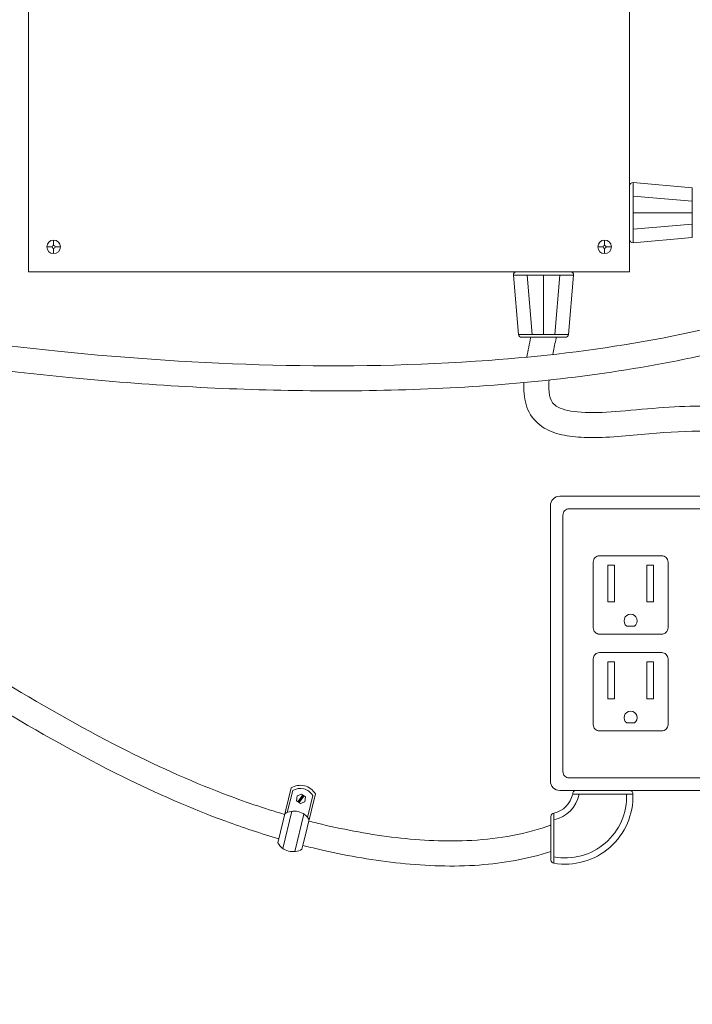
# Model space of a CAD drawing. Units: inches. Extents: x -2937 to 8, y 1249 to 1452.
# Drawn here: x -792 to -779, y 1400 to 1420 of the extents above; entities that cross this region are included whole.
import ezdxf

# ---------------------------------------------------------------- set-up
doc = ezdxf.new("R2010")
doc.units = ezdxf.units.IN
doc.header["$MEASUREMENT"] = 0
doc.layers.add('1', color=7, linetype='Continuous', lineweight=18)

msp = doc.modelspace()

# ---------------------------------------------------------------- linework, layer by layer
at = {"layer": '1'}
for p, q in [((-792.2573742, 1424.6626564), (-792.2573742, 1414.6626564)), ((-780.2573742, 1424.6626564), (-780.2573742, 1414.6626564)), ((-780.1894962, 1416.446491), (-779.0062957, 1416.3443008)), ((-780.1894962, 1415.2449025), (-780.1894962, 1416.446491)), ((-780.2573742, 1416.3842228), (-780.2573742, 1415.3071707)), ((-779.0062957, 1416.3443008), (-779.0062957, 1415.3470927)), ((-780.1894962, 1416.174623), (-779.0062957, 1416.0724329)), ((-780.1894962, 1415.8456968), (-779.0062957, 1415.8456968)), ((-780.1894962, 1415.5167705), (-779.0062957, 1415.6189606)), ((-791.7573742, 1415.2980216), (-791.7573742, 1415.193103)), ((-780.7573742, 1415.2980216), (-780.7573742, 1415.193103)), ((-780.1894962, 1415.2449025), (-779.0062957, 1415.3470927)), ((-791.7878208, 1415.1626564), (-791.8927394, 1415.1626564)), ((-791.7573742, 1415.1322098), (-791.7573742, 1415.0272912)), ((-791.622009, 1415.1626564), (-791.7269276, 1415.1626564)), ((-780.8927394, 1415.1626564), (-780.7878208, 1415.1626564)), ((-780.7573742, 1415.1322098), (-780.7573742, 1415.0272912)), ((-780.7269276, 1415.1626564), (-780.622009, 1415.1626564)), ((-780.2573742, 1414.6626564), (-792.2573742, 1414.6626564)), ((-781.4387418, 1414.6646665), (-782.515794, 1414.6646665)), ((-782.5780622, 1414.5967886), (-782.475872, 1413.413588)), ((-782.5780622, 1414.5967886), (-781.3764736, 1414.5967886)), ((-782.3061942, 1414.5967886), (-782.204004, 1413.413588)), ((-781.9772679, 1414.5967886), (-781.9772679, 1413.413588)), ((-781.6483416, 1414.5967886), (-781.7505318, 1413.413588)), ((-781.3764736, 1414.5967886), (-781.4786638, 1413.413588)), ((-781.4786638, 1413.413588), (-782.475872, 1413.413588)), ((-781.540932, 1413.356466), (-782.4136038, 1413.356466)), ((-780.3158022, 1407.5876073), (-780.1594058, 1407.5876073)), ((-780.3158022, 1405.6540105), (-780.1594058, 1405.6540105)), ((-787.0166202, 1404.3569754), (-787.2827241, 1403.2607512)), ((-786.9836598, 1404.3030887), (-787.0938369, 1403.865409)), ((-786.8960675, 1404.1971263), (-786.8073013, 1404.2354818)), ((-786.8073013, 1404.2354818), (-786.7297013, 1404.1777858)), ((-786.530731, 1404.2390278), (-786.773922, 1403.2371938)), ((-780.192411, 1404.2353324), (-781.3939996, 1404.2353324)), ((-781.3317314, 1404.3032104), (-780.2546792, 1404.3032104)), ((-786.9072337, 1404.1010747), (-786.8960675, 1404.1971263)), ((-786.8296337, 1404.0433787), (-786.9072337, 1404.1010747)), ((-786.7810403, 1404.2159566), (-786.8809727, 1404.0815495)), ((-786.7685013, 1404.2066338), (-786.8684337, 1404.0722267)), ((-786.7559623, 1404.197311), (-786.8558947, 1404.0629039)), ((-786.7408675, 1404.0817342), (-786.8296337, 1404.0433787)), ((-786.7297013, 1404.1777858), (-786.7408675, 1404.0817342)), ((-786.5851134, 1404.2059826), (-786.6886146, 1403.7666763)), ((-787.0014479, 1403.8906507), (-787.1830191, 1403.1498404)), ((-781.7711937, 1403.8503961), (-781.7711937, 1402.853188)), ((-786.7583722, 1403.8322094), (-786.941278, 1403.0859537)), ((-786.6559555, 1403.7231611), (-786.799081, 1403.1335505)), ((-781.8283158, 1403.788128), (-781.8283158, 1402.9154562))]:
    msp.add_line(p, q, dxfattribs=at)
for points in [[(-781.6516879, 1410.1816389), (-776.6516879, 1410.1816389, -0.4142135624), (-776.4641879, 1409.9941389), (-776.4641879, 1404.4941389, -0.4142135624), (-776.6516879, 1404.3066389), (-781.6516879, 1404.3066389, -0.4142135624), (-781.8391879, 1404.4941389), (-781.8391879, 1409.9941389, -0.4142135624)], [(-781.4641879, 1409.9316389), (-776.8391879, 1409.9316389, -0.4142135624), (-776.7141879, 1409.8066389), (-776.7141879, 1404.6816389, -0.4142135624), (-776.8391879, 1404.5566389), (-781.4641879, 1404.5566389, -0.4142135624), (-781.5891879, 1404.6816389), (-781.5891879, 1409.8066389, -0.4142135624)], [(-780.8592339, 1408.9933815), (-779.6159741, 1408.9933815, -0.4142135624), (-779.4909741, 1408.8683815), (-779.4909741, 1407.5534931, -0.4142135624), (-779.6159741, 1407.4284931), (-780.8592339, 1407.4284931, -0.4142135624), (-780.9842339, 1407.5534931), (-780.9842339, 1408.8683815, -0.4142135624)], [(-780.8592339, 1407.0597846), (-779.6159741, 1407.0597846, -0.4142135624), (-779.4909741, 1406.9347846), (-779.4909741, 1405.6198963, -0.4142135624), (-779.6159741, 1405.4948963), (-780.8592339, 1405.4948963, -0.4142135624), (-780.9842339, 1405.6198963), (-780.9842339, 1406.9347846, -0.4142135624)]]:
    msp.add_lwpolyline(points, format="xyb", close=True, dxfattribs=at)
for points in [[(-780.6925362, 1408.8067343), (-780.5582564, 1408.8067343), (-780.5582564, 1408.0732455), (-780.6925362, 1408.0732455)], [(-779.7826717, 1408.8067343), (-779.9169515, 1408.8067343), (-779.9169515, 1408.0732455), (-779.7826717, 1408.0732455)], [(-780.6925362, 1406.8731375), (-780.5582564, 1406.8731375), (-780.5582564, 1406.1396486), (-780.6925362, 1406.1396486)], [(-779.7826717, 1406.8731375), (-779.9169515, 1406.8731375), (-779.9169515, 1406.1396486), (-779.7826717, 1406.1396486)]]:
    msp.add_lwpolyline(points, close=True, dxfattribs=at)
for centre, radius in [((-791.7573742, 1415.1626564), 0.1353652), ((-780.7573742, 1415.1626564), 0.1353652), ((-791.7573742, 1415.1626564), 0.0304466), ((-780.7573742, 1415.1626564), 0.0304466)]:
    msp.add_circle(centre, radius, dxfattribs=at)
for centre, radius, start, end in [((-780.1948742, 1416.3842228), 0.0625, 85.06375096, 180), ((-780.1948742, 1415.3071707), 0.0625, 180, 274.93624904), ((-782.515794, 1414.6021665), 0.0625, 90, 184.93624904), ((-781.4387418, 1414.6021665), 0.0625, 355.06375096, 90), ((-782.4136038, 1413.418966), 0.0625, 184.93624904, 270), ((-781.540932, 1413.418966), 0.0625, 270, 355.06375096), ((-780.237604, 1407.693048), 0.1312734, 306.56181356, 233.43818644), ((-780.237604, 1405.7594512), 0.1312734, 306.56181356, 233.43818644), ((-786.8310756, 1404.0595666), 0.349876, 30.85906303, 122.07012753), ((-786.8310756, 1404.0595666), 0.287376, 30.85906303, 122.07012753), ((-781.544276, 1404.1867572), 1.3527374, 260.34314582, 2.05786893), ((-781.8947441, 1404.3487336), 0.5134247, 283.92430095, 347.23974187), ((-781.8947441, 1404.3487336), 0.6384247, 281.15850177, 349.76845729), ((-781.544276, 1404.1867572), 1.2277374, 259.3490153, 2.05786893), ((-781.3317314, 1404.2407104), 0.0625, 90, 184.93624904), ((-780.2546792, 1404.2407104), 0.0625, 355.06375096, 90), ((-786.9563001, 1403.5436999), 0.349876, 30.85906303, 122.07012753), ((-781.7658158, 1403.788128), 0.0625, 94.93624904, 180), ((-786.9786553, 1403.4338274), 0.349876, 209.64857622, 300.88065184), ((-781.7658158, 1402.9154562), 0.0625, 180, 265.06375096)]:
    msp.add_arc(centre, radius, start, end, dxfattribs=at)
for points, knots in [([(-771.0534999, 1415.8158411), (-771.0943659, 1415.8134673), (-771.1483131, 1415.8119523), (-771.7532473, 1415.8129247), (-772.0269558, 1415.7702101), (-772.557888, 1415.6289681), (-772.812857, 1415.5359686), (-773.3938035, 1415.3061206), (-773.7147996, 1415.1704446), (-774.364238, 1414.9110701), (-774.6893879, 1414.784646), (-775.6671393, 1414.4182381), (-776.3220394, 1414.1911253), (-777.9673548, 1413.6885105), (-778.9671674, 1413.4497348), (-781.0006848, 1413.0935285), (-782.0316419, 1412.9728451), (-784.5037364, 1412.7908576), (-785.947031, 1412.767821), (-788.8172945, 1412.8375963), (-790.2479833, 1412.9335361), (-794.2874887, 1413.3447815), (-796.8882026, 1413.7761226), (-799.4830136, 1414.3008591)], [0.4202252257, 0.4202252257, 0.4202252257, 0.4202252257, 0.4996610695, 0.4996610695, 1.0876496991, 1.0876496991, 1.6756383288, 1.6756383288, 2.4615991338, 2.4615991338, 3.2475599389, 3.2475599389, 4.819481549, 4.819481549, 7.1622184996, 7.1622184996, 9.5049554502, 9.5049554502, 12.7522849706, 12.7522849706, 15.999614491, 15.999614491, 21.9432036576, 21.9432036576, 21.9432036576, 21.9432036576]), ([(-771.023929, 1415.3454605), (-771.1701972, 1415.3508499), (-771.3131848, 1415.3321611), (-771.7363543, 1415.3109653), (-771.9949859, 1415.2661846), (-772.5095699, 1415.117524), (-772.7675234, 1415.0180939), (-773.3886608, 1414.7657414), (-773.7549696, 1414.614601), (-774.4850821, 1414.3273713), (-774.8514101, 1414.1879372), (-775.9556676, 1413.7865479), (-776.698877, 1413.5414956), (-778.9611678, 1412.9092592), (-780.5140356, 1412.6390593), (-783.6431209, 1412.322745), (-785.2177183, 1412.2726869), (-788.3438802, 1412.3106346), (-789.9001263, 1412.4030881), (-794.1732117, 1412.8189978), (-796.8780773, 1413.2641989), (-799.5716636, 1413.8086625)], [0.1873820981, 0.1873820981, 0.1873820981, 0.1873820981, 0.5220484865, 0.5220484865, 1.1608212367, 1.1608212367, 1.7995939869, 1.7995939869, 2.6741556161, 2.6741556161, 3.5487172454, 3.5487172454, 5.297840504, 5.297840504, 8.7960870211, 8.7960870211, 12.2943335383, 12.2943335383, 15.7925800554, 15.7925800554, 21.9352554334, 21.9352554334, 21.9352554334, 21.9352554334]), ([(-781.7219754, 1413.356466), (-781.7254722, 1413.3395656), (-781.7289636, 1413.3226875), (-781.7324478, 1413.3058387), (-781.7528715, 1413.2070753), (-781.7730481, 1413.1093241), (-781.7913602, 1413.0142597)], [-0.0323213836, -0.0323213836, -0.0323213836, -0.0323213836, 0, 0, 0, 0.18946077992, 0.18946077992, 0.18946077992, 0.18946077992]), ([(-781.865362, 1412.5031613), (-781.8695918, 1412.4414662), (-781.8709659, 1412.3840456), (-781.865128, 1412.2314787), (-781.8481633, 1412.1532616), (-781.8068593, 1412.0608799), (-781.7854622, 1412.0339672), (-781.7153645, 1411.9767856), (-781.66621, 1411.9494699), (-781.4726605, 1411.8815826), (-781.2845472, 1411.8571539), (-780.8472124, 1411.8509638), (-780.5982937, 1411.8672478), (-780.0517478, 1411.9139565), (-779.7509851, 1411.9450865), (-779.1861864, 1411.9794022), (-778.9202553, 1411.9856539), (-778.1582983, 1411.9816824), (-777.6983701, 1411.9487847), (-776.7958596, 1411.8765236), (-776.3528122, 1411.8411457), (-775.4032912, 1411.7968428), (-774.9059082, 1411.7796788), (-774.0390845, 1411.7032504), (-773.6708805, 1411.656435), (-773.0294113, 1411.524095), (-772.7537476, 1411.4499143), (-772.2865126, 1411.2806283), (-772.0912506, 1411.1921053), (-771.7249431, 1411.0126217), (-771.5500705, 1410.9235863), (-771.2260837, 1410.7905994), (-771.076057, 1410.7433943), (-770.7519489, 1410.6683108), (-770.5812308, 1410.6405141), (-770.0520303, 1410.5739707), (-769.6769184, 1410.5524625), (-768.8729067, 1410.4704322), (-768.4427015, 1410.4055326), (-767.6440102, 1410.0862504), (-767.2757224, 1409.8242853), (-766.865206, 1409.194544), (-766.7521747, 1408.9338353), (-766.5816563, 1408.352842), (-766.5202345, 1408.034397), (-766.3800885, 1407.1172618), (-766.3277056, 1406.4989243), (-766.219426, 1405.7176603), (-766.175185, 1405.4749944), (-766.1006429, 1405.2264422), (-766.0775393, 1405.1656204), (-765.9925497, 1404.9844808)], [0.5579487037, 0.5579487037, 0.5579487037, 0.5579487037, 0.7087918771, 0.7087918771, 1.0014164926, 1.0014164926, 1.2440713613, 1.2440713613, 1.48672623, 1.48672623, 1.9625111458, 1.9625111458, 2.4382960617, 2.4382960617, 2.9763994362, 2.9763994362, 3.5145028106, 3.5145028106, 4.5907095596, 4.5907095596, 5.6772474648, 5.6772474648, 6.76378537, 6.76378537, 7.5599491313, 7.5599491313, 8.173094366, 8.173094366, 8.6271448038, 8.6271448038, 9.0811952417, 9.0811952417, 9.4670748412, 9.4670748412, 9.8529544408, 9.8529544408, 10.6247136398, 10.6247136398, 11.5071750175, 11.5071750175, 12.3896363953, 12.3896363953, 12.8521900385, 12.8521900385, 13.3147436817, 13.3147436817, 14.1515134527, 14.1515134527, 14.6095282441, 14.6095282441, 14.7966256436, 14.7966256436, 14.7966256436, 14.7966256436]), ([(-782.3688515, 1412.4528002), (-782.3706981, 1412.3964004), (-782.3703646, 1412.3406216), (-782.3592313, 1412.1382304), (-782.3321912, 1411.9935608), (-782.1944461, 1411.7258056), (-782.0848121, 1411.6182686), (-781.8393611, 1411.4718694), (-781.703459, 1411.4278123), (-781.4173792, 1411.3709696), (-781.2662249, 1411.3583975), (-780.715889, 1411.3457254), (-780.2824274, 1411.3926835), (-779.466852, 1411.465872), (-779.0975186, 1411.4839484), (-778.4036163, 1411.4850259), (-778.0789579, 1411.4704649), (-777.3838495, 1411.4245909), (-777.0161949, 1411.3905418), (-775.5698805, 1411.2844857), (-774.3822422, 1411.3068659), (-773.0009306, 1411.002578), (-772.6899803, 1410.9076302), (-772.1837078, 1410.6861428), (-771.9675154, 1410.5693957), (-771.5526423, 1410.3799546), (-771.3576588, 1410.3050664), (-770.9570261, 1410.1975686), (-770.752203, 1410.1606712), (-770.1344126, 1410.0764334), (-769.7174702, 1410.0549709), (-768.9159949, 1409.9711575), (-768.5346441, 1409.906778), (-767.8899714, 1409.6429854), (-767.6260935, 1409.4510189), (-767.3067333, 1408.9535348), (-767.2132816, 1408.737055), (-767.0617714, 1408.2046662), (-767.003614, 1407.896653), (-766.8736315, 1407.0190203), (-766.8225644, 1406.4234362), (-766.7112443, 1405.6264094), (-766.6656413, 1405.3672214), (-766.5816518, 1405.0904816), (-766.5630243, 1405.0362458), (-766.542088, 1404.9844808)], [0.6143139036, 0.6143139036, 0.6143139036, 0.6143139036, 0.7276064099, 0.7276064099, 1.0305555303, 1.0305555303, 1.3335046507, 1.3335046507, 1.6364537712, 1.6364537712, 1.9394028916, 1.9394028916, 2.6970709438, 2.6970709438, 3.454738996, 3.454738996, 4.2124070482, 4.2124070482, 5.1130828325, 5.1130828325, 7.6272381049, 7.6272381049, 8.3957326186, 8.3957326186, 8.9523626779, 8.9523626779, 9.3755939531, 9.3755939531, 9.7988252283, 9.7988252283, 10.6452877788, 10.6452877788, 11.5222250546, 11.5222250546, 12.3991623305, 12.3991623305, 12.8710231409, 12.8710231409, 13.3428839514, 13.3428839514, 14.15840576, 14.15840576, 14.6148137958, 14.6148137958, 14.7325684929, 14.7325684929, 14.7325684929, 14.7325684929]), ([(-800.5157926, 1410.9759875), (-800.4101674, 1410.9298504), (-800.304794, 1410.8829248), (-798.4970596, 1410.0621548), (-796.8762736, 1409.0636844), (-793.6622134, 1407.0322346), (-792.0664537, 1406.000217), (-789.7402123, 1404.8169186), (-789.0594074, 1404.5067348), (-787.9629143, 1404.0877923), (-787.5568254, 1403.9493124), (-787.1449768, 1403.8282061)], [29.052388991, 29.052388991, 29.052388991, 29.052388991, 29.3986051996, 29.3986051996, 35.0064047043, 35.0064047043, 40.614204209, 40.614204209, 42.8879968463, 42.8879968463, 44.2005369926, 44.2005369926, 44.2005369926, 44.2005369926]), ([(-800.6989394, 1410.5103609), (-800.5518801, 1410.445988), (-800.4053455, 1410.3800635), (-798.5770886, 1409.5346687), (-796.961985, 1408.5278188), (-793.7157882, 1406.4729286), (-792.0856665, 1405.4263781), (-789.7019892, 1404.2479774), (-789.0200141, 1403.9475748), (-787.9725489, 1403.5631217), (-787.6202307, 1403.4462123), (-787.2630551, 1403.3417785)], [29.0713514002, 29.0713514002, 29.0713514002, 29.0713514002, 29.5636806983, 29.5636806983, 35.2365293425, 35.2365293425, 40.9093779866, 40.9093779866, 43.1229380656, 43.1229380656, 44.2241475637, 44.2241475637, 44.2241475637, 44.2241475637]), ([(-786.6627463, 1403.695186), (-786.6072507, 1403.680896), (-786.5516461, 1403.666932), (-786.0106261, 1403.5345592), (-785.5155309, 1403.4402473), (-784.5116597, 1403.3133784), (-784.0056044, 1403.2830442), (-782.9572287, 1403.3272099), (-782.4178273, 1403.4141518), (-781.9093168, 1403.588306), (-781.8822427, 1403.5975783), (-781.8552561, 1403.6070979), (-781.8283158, 1403.6167483)], [44.7099925637, 44.7099925637, 44.7099925637, 44.7099925637, 44.884893476, 44.884893476, 46.4083411316, 46.4083411316, 47.9317887871, 47.9317887871, 49.6312416542, 49.6312416542, 49.6312416542, 49.7217241326, 49.7217241326, 49.7217241326, 49.7217241326]), ([(-786.7807048, 1403.2092517), (-786.6428844, 1403.1738319), (-786.5043245, 1403.1403322), (-785.8644429, 1402.9957229), (-785.3533073, 1402.907182), (-784.3113589, 1402.7978481), (-783.7827434, 1402.7792694), (-782.7740566, 1402.8530693), (-782.2930876, 1402.9375354), (-781.8283158, 1403.0882756)], [44.7168139755, 44.7168139755, 44.7168139755, 44.7168139755, 45.1364992303, 45.1364992303, 46.644271413, 46.644271413, 48.1520435957, 48.1520435957, 49.5498692334, 49.5498692334, 49.5498692334, 49.5498692334]), ([(-778.4739327, 1397.3486239), (-778.5486341, 1397.494047), (-778.6239863, 1397.6418198), (-778.8470651, 1398.1223845), (-778.9763156, 1398.4657931), (-779.0065331, 1398.9917634), (-778.9930963, 1399.1584695), (-778.9056819, 1399.4876923), (-778.834285, 1399.6453485), (-778.5222354, 1400.1498549), (-778.1873811, 1400.4500074), (-777.6458001, 1400.6951087), (-777.4767319, 1400.7426981), (-777.1446929, 1400.7849995), (-776.9805925, 1400.782329), (-776.4351416, 1400.7252669), (-776.0704929, 1400.6069488), (-775.3788208, 1400.4189773), (-775.0342494, 1400.3385809), (-774.0040848, 1400.107843), (-773.3212784, 1399.9682106), (-772.2304998, 1399.6288486), (-771.8386553, 1399.4822434), (-771.1381071, 1399.3504622), (-770.8297736, 1399.3382581), (-770.2912961, 1399.4654029), (-770.0712688, 1399.5526505), (-769.726099, 1399.7602197), (-769.614191, 1399.8380897), (-769.3789235, 1400.0184461), (-769.2576154, 1400.1182018), (-769.0082451, 1400.3190752), (-768.881504, 1400.4194017), (-768.7566114, 1400.5010744)], [0.0439911565, 0.0439911565, 0.0439911565, 0.0439911565, 0.4890375323, 0.4890375323, 1.4671125968, 1.4671125968, 1.9036941717, 1.9036941717, 2.3402757466, 2.3402757466, 3.3989904315, 3.3989904315, 3.8379536194, 3.8379536194, 4.2769168072, 4.2769168072, 5.3308493992, 5.3308493992, 6.3847819912, 6.3847819912, 8.4926471752, 8.4926471752, 9.7917234592, 9.7917234592, 10.8523075297, 10.8523075297, 11.5340856642, 11.5340856642, 11.8482418266, 11.8482418266, 12.162397989, 12.162397989, 12.5041254296, 12.5041254296, 12.5041254296, 12.5041254296])]:
    msp.add_open_spline(points, degree=3, knots=knots, dxfattribs=at)
msp.add_open_spline([(-782.2325535, 1413.356466), (-782.2596957, 1413.2250221), (-782.2867545, 1413.0921545), (-782.3096798, 1412.9605894)], degree=3, dxfattribs=at)

doc.saveas('drawing.dxf')
